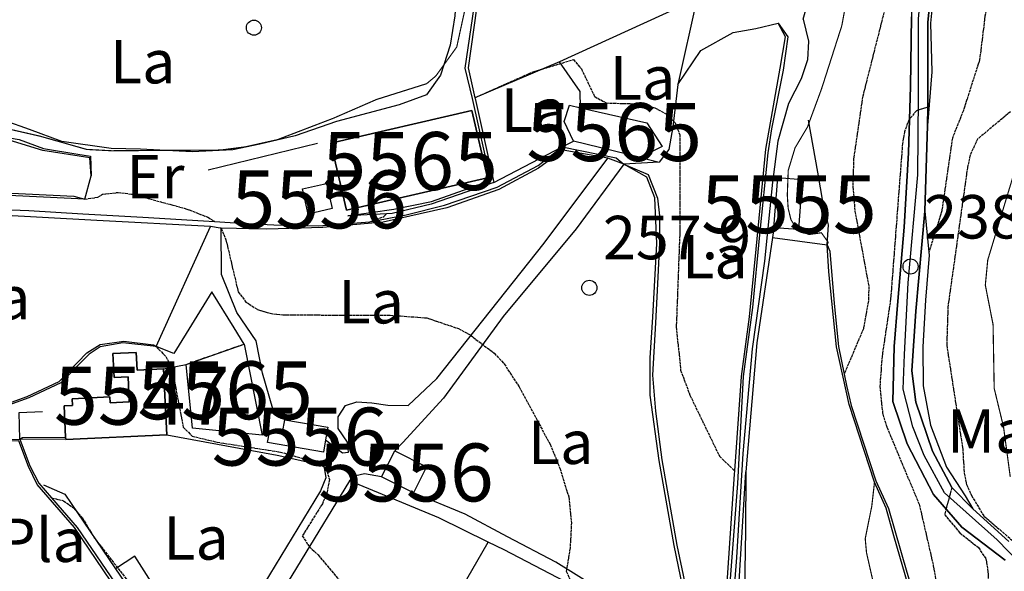
# Model space of a CAD drawing. Units: millimetres. Extents: x 439566 to 441735, y 3111495 to 3114000.
# Drawn here: x 441348 to 441518, y 3111879 to 3111974 of the extents above; entities that cross this region are included whole.
import ezdxf
from ezdxf.enums import TextEntityAlignment as Align

# ---------------------------------------------------------------- set-up
doc = ezdxf.new("R2010")
doc.units = ezdxf.units.MM
doc.linetypes.add('ESTILO_0', pattern=[0.5, 0.5, 0])
for name, color, linetype in [('5007_CURVA_DE_NIVEL_', 7, 'Continuous'), ('5008_CURVA_DE_NIVEL_', 7, 'Continuous'), ('5015_PUNTO_ACOTADO_T', 7, 'Continuous'), ('5099_EDIFICIO', 7, 'Continuous'), ('5114_CASETA_CABAÑA', 7, 'Continuous'), ('5116_CHAMIZO_COBERTI', 7, 'Continuous'), ('5134_ESTANQUE', 7, 'Continuous'), ('5160_LINEA_MURO_DE_C', 7, 'Continuous'), ('5162_LINEA_DE_BANCAL', 7, 'Continuous'), ('5164_LINEA_MURO_PARE', 7, 'Continuous'), ('5205_TELA_METALICA_O', 7, 'Continuous'), ('5215_LINEA_DE_PISTA_', 7, 'Continuous'), ('5235_EJE_PISTA_PAVIM', 7, 'Continuous'), ('5247_SENDA', 7, 'Continuous'), ('5248_CAMINO', 7, 'Continuous'), ('5324_LINEA_DE_CAMBIO', 7, 'Continuous'), ('5327_ETIQUETA_DE_USO', 7, 'Continuous'), ('5367_COTA_PUNTO_ACOT', 7, 'Continuous'), ('5446_EDIFICIO', 7, 'Continuous'), ('5454_CASETA_CABAÑA', 7, 'Continuous'), ('5455_CHAMIZO_COBERTI', 7, 'Continuous'), ('5464_ESTANQUE', 7, 'Continuous'), ('5493_PISTA_ASFALTADO', 7, 'Continuous'), ('5498_BORDE_PISTA_ASF', 7, 'Continuous'), ('5522_BORDE_MANZANA_C', 7, 'Continuous'), ('5547_CENTROIDE_DE_ED', 7, 'Continuous'), ('5555_CENTROIDE_DE_CA', 7, 'Continuous'), ('5556_CENTROIDE_CHAMI', 7, 'Continuous'), ('5565_CENTROIDE_DE_ES', 7, 'Continuous'), ('5637_PIE_DE_MURO_DE_', 7, 'Continuous'), ('5638_PIEDE_BANCAL', 7, 'Continuous')]:
    doc.layers.add(name, color=color, linetype=linetype)
doc.styles.add('FUENTE04', font='swissli.ttf')

# ---------------------------------------------------------------- blocks, each defined once
blk = doc.blocks.new('5PATER')
at = {"layer": '5015_PUNTO_ACOTADO_T', "color": 7}
blk.add_circle((0, 0), 1.3, dxfattribs=at)

msp = doc.modelspace()

# ---------------------------------------------------------------- linework, layer by layer
at = {"layer": '5007_CURVA_DE_NIVEL_', "color": 42, "linetype": 'ESTILO_0', "const_width": 0.2}
for points, elevation in [([(441319.55, 3111961.396), (441319.783, 3111963.44), (441321.256, 3111965.005), (441323.384, 3111965.32), (441327.657, 3111964.313), (441334.522, 3111961.85), (441344.714, 3111955.981), (441351.735, 3111954.374), (441359.743, 3111952.097), (441364.044, 3111951.869), (441382.821, 3111951.989), (441387.069, 3111952.537), (441392.634, 3111953.783), (441402.273, 3111957.476), (441409.726, 3111960.721), (441418.372, 3111963.448), (441419.954, 3111964.773), (441423.559, 3111969.77), (441425.677, 3111979.462), (441426.934, 3111981.02), (441428.478, 3111982.396), (441432.11, 3111984.329), (441436.683, 3111986.153), (441437.975, 3111985.692)], 250), ([(441490.807, 3111977.977), (441489.979, 3111973.456), (441486.483, 3111962.547), (441484.057, 3111955.967), (441481.916, 3111952.373), (441480.741, 3111948.491), (441480.579, 3111944.232), (441480.726, 3111941.923), (441481.212, 3111939.964), (441482.316, 3111938.193), (441484.321, 3111937.413), (441486.457, 3111937.712), (441487.623, 3111936.068), (441487.47, 3111935.645)], 250), ([(441521.197, 3111952.987), (441515.15, 3111933.006), (441514.733, 3111928.67), (441516.069, 3111921.857), (441516.264, 3111910.849), (441517.877, 3111904.167), (441519.034, 3111895.56)], 225), ([(441495.622, 3111894.669), (441495.148, 3111890.508), (441494.017, 3111884.897), (441494.244, 3111882.461), (441495.378, 3111877.46), (441497.713, 3111869.6), (441498.841, 3111863.662), (441498.352, 3111846.278), (441497.685, 3111841.52), (441495.187, 3111830.342), (441494.757, 3111825.741), (441494.787, 3111822.009), (441495.394, 3111817.965), (441496.204, 3111815.984), (441497.22, 3111814.385)], 250)]:
    msp.add_lwpolyline(points, dxfattribs=dict(at, elevation=elevation))
at = {"layer": '5008_CURVA_DE_NIVEL_', "color": 42, "linetype": 'ESTILO_0'}
for points, elevation in [([(441485.442, 3112010.88), (441489.108, 3112012.716), (441489.974, 3112014.621), (441490.693, 3112015.67), (441490.696, 3112015.675), (441491.156, 3112016.345), (441493.289, 3112016.66), (441495.504, 3112016.005), (441499.542, 3112013.319), (441500.889, 3112011.745), (441502.005, 3112009.716), (441502.654, 3112007.794), (441502.83, 3112005.759), (441502.009, 3111999.555), (441502.006, 3111999.534), (441500.621, 3111989.06), (441493.591, 3111961.308), (441492.015, 3111950.551), (441491.883, 3111945.63), (441492.251, 3111941.41), (441494.635, 3111928.413), (441494.565, 3111925.943), (441493.703, 3111921.139), (441490.373, 3111913.303)], 245), ([(441518.724, 3111993.686), (441514.675, 3111975.109), (441513.742, 3111967.548), (441510.943, 3111958.815), (441509.055, 3111954.069), (441507.221, 3111941.473), (441505.009, 3111934.351)], 235), ([(441426.692, 3111961.021), (441436.584, 3111965.437), (441443.689, 3111967.611), (441445.058, 3111966.004), (441447.357, 3111961.213), (441449.35, 3111960.122), (441455.642, 3111959.936), (441457.744, 3111959.26), (441459.748, 3111958.173), (441461.229, 3111956.711), (441462.044, 3111954.634), (441462.038, 3111937.876), (441461.425, 3111921.448), (441462.183, 3111913.995), (441463.781, 3111909.675), (441468.883, 3111899.123), (441471.505, 3111896.604)], 255), ([(441504.789, 3111959.37), (441502.861, 3111958.789), (441501.53, 3111957.179), (441500.792, 3111955.146), (441500.446, 3111953.134), (441498.398, 3111926.279), (441496.917, 3111916.365), (441496.544, 3111911.204), (441497.032, 3111906.41), (441497.78, 3111904.074), (441503.317, 3111890.869), (441505.763, 3111880.21), (441507.59, 3111869.698)], 240), ([(441519.049, 3111958.602), (441513.382, 3111953.868), (441512.113, 3111951.139), (441511.652, 3111948.992), (441508.277, 3111924.946), (441508.071, 3111918.289), (441510.827, 3111900.482), (441511.084, 3111896.235), (441511.487, 3111894.262), (441512.338, 3111892.355), (441514.489, 3111888.804), (441522.398, 3111882.02)], 230), ([(441359.389, 3111943.51), (441361.63, 3111943.848), (441362.46, 3111944.347), (441365.156, 3111944.68), (441367.719, 3111944.351), (441376.863, 3111941.871), (441380.647, 3111940.399), (441381.792, 3111939.66)], 255), ([(441408.544, 3111939.591), (441410.964, 3111940.492), (441411.435, 3111940.989)], 255), ([(441382.925, 3111938.504), (441383.754, 3111936.48), (441385.862, 3111927.536), (441387.212, 3111925.759), (441389.218, 3111924.447), (441391.367, 3111923.806), (441393.564, 3111923.535), (441412.09, 3111923.479), (441418.381, 3111923.024), (441423.843, 3111921.171), (441425.916, 3111920.031), (441430.044, 3111916.906), (441431.743, 3111915.081), (441434.328, 3111911.097), (441439.667, 3111901.202), (441441.344, 3111897.09), (441442.877, 3111892.101), (441443.353, 3111887.677), (441443.11, 3111883.3), (441442.458, 3111879.275), (441443.291, 3111877.398)], 260), ([(441371.719, 3111918.054), (441373.393, 3111916.332), (441374.41, 3111914.518), (441376.378, 3111904.179), (441377.911, 3111902.615), (441382.229, 3111901.564), (441393.165, 3111899.863), (441399.156, 3111898.125), (441400.999, 3111897.135), (441401.616, 3111895.098), (441401.187, 3111892.913), (441400.388, 3111890.942), (441396.93, 3111885.381), (441398.15, 3111883.485), (441399.641, 3111882.106), (441406.47, 3111874)], 265), ([(441508.956, 3111893.731), (441507.692, 3111889.059), (441510.365, 3111885.887), (441513.539, 3111883.368), (441514.834, 3111881.416), (441515.193, 3111879.244), (441515.352, 3111868.847), (441515.627, 3111866.816), (441516.758, 3111862.327), (441519.658, 3111854.439), (441521.859, 3111846.699), (441522.083, 3111844.606), (441522.05, 3111842.553), (441521.081, 3111837.837), (441519.968, 3111836.024), (441519.314, 3111833.975), (441521.521, 3111827.675), (441522.993, 3111822.291), (441522.818, 3111816.122), (441521.638, 3111814.31), (441520, 3111812.939), (441515.93, 3111810.569)], 235), ([(441353.689, 3111891.948), (441355.743, 3111891.456), (441357.474, 3111890.216), (441359.002, 3111888.471), (441361.11, 3111884.961), (441367.553, 3111876.689), (441372.36, 3111872.591), (441373.583, 3111870.936), (441373.539, 3111868.796), (441373.151, 3111866.833), (441372.878, 3111866.545)], 270)]:
    msp.add_lwpolyline(points, dxfattribs=dict(at, elevation=elevation))
at = {"layer": '5099_EDIFICIO', "color": 1}
for points in [[(441373.007, 3111914.233, 270.667), (441368.427, 3111914.011, 268.579), (441368.28, 3111917.057, 267.631), (441364.248, 3111916.861, 267.723), (441364.449, 3111912.718, 268.885), (441366.88, 3111912.836, 270.476), (441367.089, 3111908.531, 270.453), (441363.779, 3111908.37, 269.696), (441363.731, 3111909.369, 269.337), (441357.224, 3111909.054, 269.138), (441357.279, 3111907.917, 269.78), (441355.847, 3111907.848, 269.78), (441356.109, 3111902.44, 269.589)], [(441373.56, 3111902.841, 270.736), (441373.007, 3111914.233, 270.667)], [(441356.109, 3111902.44, 269.589), (441356.131, 3111901.995, 269.574)], [(441356.131, 3111901.995, 269.574), (441373.56, 3111902.841, 270.736)]]:
    msp.add_polyline3d(points, dxfattribs=at)
at = {"layer": '5114_CASETA_CABAÑA', "color": 1}
msp.add_polyline3d([(441478.277, 3111938.574, 253.503), (441478.931, 3111947.225, 253.18), (441483.146, 3111946.906, 252.719), (441482.491, 3111938.255, 252.719), (441478.277, 3111938.574, 253.503)], dxfattribs=at)
at = {"layer": '5116_CHAMIZO_COBERTI', "color": 1}
for points in [[(441397.923, 3111940.946, 256.815), (441396.942, 3111945.299, 256.838), (441401.107, 3111946.237, 256.822), (441402.087, 3111941.884, 256.822), (441397.923, 3111940.946, 256.815)], [(441400.575, 3111899.858, 263.619), (441390.94, 3111901.504, 263.834), (441391.299, 3111903.604, 263.857), (441393.509, 3111903.227, 263.857), (441393.884, 3111905.426, 263.642)], [(441393.884, 3111905.426, 263.642), (441401.309, 3111904.158, 263.642), (441400.936, 3111901.972, 263.63)], [(441400.936, 3111901.972, 263.63), (441400.575, 3111899.858, 263.619)], [(441410.604, 3111895.59, 263.95), (441412.875, 3111900.08, 263.942)], [(441412.875, 3111900.08, 263.942), (441418.357, 3111897.307, 263.942), (441416.086, 3111892.817, 263.634)], [(441416.086, 3111892.817, 263.634), (441410.604, 3111895.59, 263.95)]]:
    msp.add_polyline3d(points, dxfattribs=at)
at = {"layer": '5134_ESTANQUE', "color": 5, "linetype": 'ESTILO_0', "elevation": 264.783}
msp.add_lwpolyline([(441376.88, 3111914.994), (441386.872, 3111918.494)], dxfattribs=at)
at = {"layer": '5134_ESTANQUE', "color": 5}
for points in [[(441404.526, 3111941.598, 254.808), (441428.846, 3111947.22, 254.046), (441426.164, 3111958.825, 254.069), (441401.843, 3111953.203, 254.069), (441404.526, 3111941.598, 254.808)], [(441443.69, 3111953.546, 255.883), (441442.103, 3111956.904, 255.891), (441442.983, 3111959.722, 255.891), (441444.936, 3111959.277, 255.891)], [(441444.936, 3111959.277, 255.891), (441456.353, 3111956.675, 255.891), (441459.005, 3111952.595, 255.891), (441455.245, 3111950.703, 255.868)], [(441455.245, 3111950.703, 255.868), (441443.69, 3111953.546, 255.883)], [(441386.872, 3111918.494, 264.783), (441390.014, 3111902.765, 264.791), (441377.983, 3111903.952, 264.775)], [(441377.983, 3111903.952, 264.775), (441376.88, 3111914.994, 264.783)]]:
    msp.add_polyline3d(points, dxfattribs=at)
at = {"layer": '5160_LINEA_MURO_DE_C', "color": 1}
for points in [[(441504.786, 3111956.242, 239.368), (441504.789, 3111959.37, 239.748), (441504.806, 3111973.992, 241.907), (441506.676, 3111992.664, 244.307), (441506.38, 3111995.961, 244.546), (441504.662, 3111997.655, 244.817), (441502.006, 3111999.534, 245.152), (441501.912, 3111999.602, 245.164)], [(441359.389, 3111943.51, 255.409), (441328.409, 3111944.994, 255.694), (441327.05, 3111948.128, 255.091), (441326.548, 3111949.286, 254.869)], [(441429.968, 3111946.385, 255.722), (441419.153, 3111942.645, 255.391), (441412.421, 3111941.039, 254.998), (441411.435, 3111940.989, 254.913), (441404.795, 3111940.655, 254.342)], [(441512.579, 3111890.069, 234.523), (441508.956, 3111893.731, 235.362), (441505.606, 3111899.995, 235.875), (441502.721, 3111908.45, 236.676), (441502.04, 3111913.896, 237.158), (441502.75, 3111924.178, 237.632), (441504.306, 3111941.421, 238.208)], [(441371.719, 3111918.054, 264.86), (441365.976, 3111918.688, 264.898), (441362.04, 3111918.023, 264.89), (441360.155, 3111916.74, 264.905), (441355.288, 3111911.828, 265.702), (441349.739, 3111909.204, 266.04), (441340.284, 3111905.816, 266.438), (441325.998, 3111904.412, 266.568), (441325.153, 3111907.705, 265.358), (441322.098, 3111914.023, 263.335)], [(441356.131, 3111901.995, 269.574), (441348.221, 3111902.071, 269.62)], [(441478.567, 3111825.345, 256.653), (441481.962, 3111834.87, 256.345), (441483.375, 3111841.181, 256.067), (441483.111, 3111846.956, 255.966), (441480.448, 3111851.749, 255.912), (441477.527, 3111856.028, 255.619), (441474.17, 3111861.984, 255.226), (441473.451, 3111863.574, 255.03), (441471.787, 3111867.254, 254.577), (441471.977, 3111872.802, 254.122), (441473.454, 3111896.453, 253.042)]]:
    msp.add_polyline3d(points, dxfattribs=at)
at = {"layer": '5162_LINEA_DE_BANCAL', "color": 1}
for points in [[(441427.509, 3111980.19, 252.55), (441425.547, 3111966.197, 253.059), (441426.692, 3111961.021, 253.192)], [(441469.033, 3111863.979, 256.028), (441470.099, 3111875.637, 255.59), (441471.467, 3111896.06, 255.205), (441471.505, 3111896.604, 255.185), (441472.666, 3111912.923, 254.598), (441474.061, 3111923.226, 254.306), (441475.212, 3111934.884, 254.175), (441476.89, 3111952.121, 253.298), (441479.362, 3111966.139, 252.852), (441480.281, 3111971.539, 252.599), (441479.004, 3111973.877, 252.084)], [(441426.692, 3111961.021, 253.192), (441426.722, 3111960.886, 254.844), (441429.968, 3111946.385, 255.722)], [(441360.53, 3111947.534, 253.938), (441360.257, 3111950.632, 253.792), (441352.147, 3111951.916, 253.946), (441346.39, 3111953.724, 254.146), (441339.869, 3111954.227, 254.207), (441333.559, 3111953.89, 254.238), (441327.408, 3111954.306, 254.292), (441325.015, 3111954.722, 254.261)], [(441441.935, 3111951.998, 257.395), (441437.665, 3111948.845, 257.68), (441430.836, 3111945.155, 258.334), (441421.863, 3111942.04, 258.673), (441410.892, 3111939.569, 258.727), (441400.484, 3111938.595, 259.066), (441390.782, 3111938.318, 259.227), (441382.925, 3111938.504, 259.777)], [(441463.643, 3111871.194, 257.55), (441461.062, 3111883.732, 257.812), (441458.478, 3111898.378, 257.896), (441456.95, 3111909.663, 258.027), (441456.906, 3111916.132, 258.158), (441457.389, 3111923.167, 258.112), (441457.866, 3111931.609, 258.027), (441458.054, 3111935.83, 257.535), (441457.758, 3111943.716, 257.15), (441456.327, 3111947.309, 256.981), (441452.388, 3111949.573, 257.012)], [(441381.108, 3111938.803, 261.514), (441361.467, 3111939.821, 261.906), (441343.743, 3111940.788, 261.945), (441331.073, 3111941.16, 261.845), (441321.855, 3111941.958, 262.029), (441317.928, 3111924.953, 262.422)], [(441382.925, 3111938.504, 259.777), (441382.754, 3111938.508, 259.789), (441381.108, 3111938.803, 261.514)], [(441456.834, 3111700.377, 258.096), (441470.656, 3111696.179, 256.484), (441478.576, 3111715.978, 256.198), (441482.925, 3111728.822, 255.766), (441484.777, 3111739.539, 254.984), (441485.36, 3111742.914, 254.739), (441488.122, 3111765.824, 253.157), (441491.017, 3111783.084, 251.93), (441495.287, 3111806.579, 250.457), (441497.22, 3111814.385, 249.947), (441500.44, 3111823.193, 249.677), (441507.223, 3111837.797, 248.844), (441510.407, 3111845.795, 248.921), (441510.244, 3111850.511, 248.975), (441504.419, 3111866.592, 249.199), (441498.959, 3111885.402, 249.469), (441497.654, 3111890.164, 249.561), (441495.622, 3111894.669, 250.024), (441491.254, 3111908.055, 250.418), (441489.064, 3111917.993, 250.657), (441487.742, 3111930.959, 250.572), (441487.47, 3111935.645, 250.526)], [(441367.65, 3111872.018, 272.283), (441357.645, 3111886.819, 271.871), (441351.183, 3111894.278, 271.55), (441349.683, 3111897.389, 271.351), (441348.053, 3111901.769, 271.336), (441316.026, 3111900.345, 272.123), (441293.472, 3111907.18, 272.589), (441282.601, 3111908.41, 273.513), (441277.239, 3111908.605, 273.658), (441263.774, 3111905.543, 274.712), (441254.158, 3111904.03, 275.342), (441248.511, 3111903.141, 275.713), (441236.206, 3111901.149, 276.492), (441229.04, 3111897.466, 277.035)]]:
    msp.add_polyline3d(points, dxfattribs=at)
at = {"layer": '5164_LINEA_MURO_PARE', "color": 1}
for points in [[(441464.995, 3111978.086, 254.489), (441441.307, 3111967.236, 254.998)], [(441464.995, 3111978.086, 254.05), (441461.679, 3111963.322, 254.905)], [(441441.307, 3111967.236, 254.998), (441426.692, 3111961.021, 255.136)], [(441444.936, 3111959.277, 255.506), (441444.824, 3111962.117, 255.19), (441441.307, 3111967.236, 254.998)], [(441461.679, 3111963.322, 254.905), (441460.838, 3111955.982, 255.221), (441460.143, 3111952.07, 255.907), (441458.479, 3111949.876, 256.47)], [(441487.47, 3111935.645, 250.955), (441487.707, 3111939.064, 250.164), (441486.785, 3111942.736, 249.195), (441485.828, 3111948.154, 248.98), (441484.209, 3111957.157, 249.849)], [(441399.555, 3111953.132, 252.19), (441380.663, 3111948.5, 252.767)], [(441449.612, 3111950.585, 257.634), (441441.935, 3111951.998, 257.395)], [(441452.388, 3111949.573, 257.58), (441449.612, 3111950.585, 257.634)], [(441458.479, 3111949.876, 256.47), (441452.388, 3111949.573, 257.58)], [(441371.719, 3111918.054, 264.86), (441381.108, 3111938.803, 262.43)], [(441393.884, 3111905.426, 263.02), (441391.838, 3111907.343, 262.674), (441390.065, 3111913.466, 262.037), (441388.987, 3111919.055, 261.361), (441385.655, 3111923.975, 260.663), (441382.987, 3111930.534, 260.455), (441382.925, 3111938.504, 259.777)], [(441386.872, 3111918.494, 263.429), (441385.179, 3111921.29, 262.524), (441381.329, 3111927.49, 262.34), (441374.772, 3111916.875, 265.178), (441371.719, 3111918.054, 264.86)], [(441373.007, 3111914.233, 266.045), (441376.88, 3111914.994, 265.738)], [(441348.221, 3111902.071, 269.083), (441348.1, 3111906.699, 268.96), (441352.122, 3111906.869, 268.753)], [(441373.56, 3111902.841, 267.176), (441392.59, 3111899.303, 266.003), (441400.633, 3111897.518, 264.898), (441401.004, 3111895.398, 265.136), (441400.061, 3111893.141, 265.68), (441389.3, 3111875.419, 267.598), (441386.827, 3111871.307, 267.897)], [(441352.294, 3111894.178, 269.418), (441355.981, 3111892.582, 269.702), (441364.718, 3111879.71, 270.465)], [(441429.008, 3111884.319, 263.12), (441420.494, 3111888.52, 264.08), (441405.043, 3111894.868, 264.633)], [(441424.995, 3111889.109, 261.181), (441416.086, 3111892.817, 263.081)], [(441459.824, 3111865.252, 259.575), (441451.635, 3111871.047, 260.82), (441442.219, 3111877.48, 262.265), (441431.752, 3111882.967, 262.811), (441429.008, 3111884.319, 263.12)], [(441364.718, 3111879.71, 270.465), (441368.538, 3111874.083, 270.799), (441371.638, 3111876.187, 270.439), (441368.061, 3111881.887, 270.04), (441364.718, 3111879.71, 270.465)]]:
    msp.add_polyline3d(points, dxfattribs=at)
at = {"layer": '5205_TELA_METALICA_O', "color": 1}
for points in [[(441478.277, 3111938.574, 252.096), (441478.031, 3111936.908, 252.168)], [(441478.031, 3111936.908, 252.168), (441475.342, 3111918.684, 252.965), (441473.454, 3111896.453, 253.618)], [(441478.031, 3111936.908, 252.169), (441487.47, 3111935.645, 250.955)], [(441405.043, 3111894.868, 264.633), (441388.397, 3111867.511, 268.168)]]:
    msp.add_polyline3d(points, dxfattribs=at)
at = {"layer": '5215_LINEA_DE_PISTA_', "color": 7}
for points in [[(441483.338, 3111974.581, 250.255), (441484.313, 3111978.077, 250.035), (441493.979, 3111993.31, 246.884), (441496.746, 3111995.391, 245.901), (441499.932, 3111994.762, 245.386), (441501.94, 3111991.637, 244.598), (441502.154, 3111984.889, 243.92), (441501.975, 3111974.977, 242.134), (441501.82, 3111962.975, 240.73), (441501.467, 3111951.528, 240.028), (441500.754, 3111938.679, 238.952), (441499.667, 3111925.918, 238.39), (441499.024, 3111918.068, 238.086), (441498.769, 3111908.601, 237.696), (441501.273, 3111901.3, 236.861), (441505.804, 3111892.552, 235.575), (441510.682, 3111886.89, 234.342), (441518.164, 3111881.172, 232.728)], [(441504.306, 3111941.421, 238.208), (441504.786, 3111956.242, 239.368)], [(441518.779, 3111884.424, 232.61), (441512.579, 3111890.069, 234.056)]]:
    msp.add_polyline3d(points, dxfattribs=at)
at = {"layer": '5235_EJE_PISTA_PAVIM', "color": 7}
msp.add_polyline3d([(441522.569, 3111878.706, 231.784), (441516.771, 3111884.723, 233.047), (441507.69, 3111892.819, 235.209), (441504.189, 3111899.274, 236.158), (441502.219, 3111904.197, 236.735), (441500.578, 3111910.707, 237.345), (441500.797, 3111916.724, 237.609), (441501.453, 3111929.087, 238.191), (441503.094, 3111947.741, 239.134), (441503.203, 3111961.198, 240.353), (441503.203, 3111974.654, 242.049), (441504.407, 3111987.728, 243.892), (441503.75, 3111994.949, 244.762), (441499.702, 3111998.888, 245.311), (441498.28, 3112000.419, 245.627)], dxfattribs=at)
at = {"layer": '5247_SENDA', "color": 7}
msp.add_polyline3d([(441483.338, 3111974.581, 250.255), (441484.221, 3111970.816, 250.301), (441484.078, 3111967.581, 250.554), (441482.965, 3111964.26, 250.562), (441480.778, 3111960, 250.362), (441478.938, 3111953.516, 250.57), (441478.04, 3111946.442, 250.931), (441476.624, 3111932.83, 252.107), (441474.514, 3111917.701, 252.814), (441472.893, 3111899.601, 253.322), (441471.81, 3111881.652, 253.944), (441470.913, 3111869.874, 254.667), (441471.162, 3111865.421, 255.474), (441473.231, 3111860.835, 256.396), (441479.682, 3111850.186, 256.442), (441481.437, 3111844.571, 256.442), (441481.62, 3111839.42, 256.458), (441480.589, 3111834.423, 256.488), (441473.895, 3111816.54, 257.503), (441470.87, 3111807.396, 258.495), (441467.906, 3111798.199, 259.271), (441465.52, 3111790.419, 260.032), (441464.079, 3111782.473, 260.808)], dxfattribs=at)
at = {"layer": '5248_CAMINO', "color": 7}
for points in [[(441400.936, 3111901.972, 263.63), (441403.873, 3111899.713, 263.113), (441404.909, 3111899.845, 262.653), (441404.694, 3111901.539, 262.247), (441403.084, 3111903.896, 261.863), (441403.135, 3111905.943, 261.304), (441404.382, 3111907.905, 261.273), (441406.311, 3111908.522, 261.281), (441408.924, 3111908.375, 261.273), (441411.69, 3111907.951, 261.158), (441415.171, 3111907.906, 260.706), (441420.154, 3111912.529, 260.583), (441438.643, 3111935.914, 258.229), (441449.612, 3111950.585, 257.27)], [(441452.388, 3111949.573, 257.012), (441444.158, 3111938.407, 258.001), (441431.587, 3111923.273, 259.604), (441421.268, 3111909.138, 261.015), (441414.242, 3111901.492, 261.459), (441412.875, 3111900.08, 262.594)], [(441410.604, 3111895.59, 263.207), (441407.67, 3111896.076, 263.422), (441406.18, 3111895.756, 263.537), (441405.043, 3111894.868, 263.729)]]:
    msp.add_polyline3d(points, dxfattribs=at)
at = {"layer": '5324_LINEA_DE_CAMBIO', "color": 72}
for points in [[(441423.659, 3111981.474, 249.291), (441423.256, 3111975.165, 249.777), (441422.406, 3111970.085, 249.801), (441420.784, 3111964.926, 249.939), (441418.363, 3111961.507, 250.163), (441413.606, 3111959.825, 250.348), (441402.801, 3111956.93, 250.603), (441395.702, 3111954.452, 250.503), (441389.604, 3111953.009, 250.796), (441384.961, 3111952.005, 250.696), (441377.906, 3111951.687, 250.85), (441368.989, 3111952.16, 250.804), (441363.982, 3111952.253, 250.41), (441355.463, 3111953.465, 249.878), (441349.859, 3111955.561, 249.97), (441345.694, 3111957.007, 249.855), (441342.169, 3111957.222, 249.801), (441337.181, 3111956.667, 249.731), (441330.063, 3111958.642, 249.855), (441325.681, 3111961.1, 249.901), (441321.053, 3111963.822, 250.009), (441312.316, 3111967.103, 250.179), (441302.639, 3111970.683, 249.909)], [(441461.679, 3111963.322, 254.15), (441465.666, 3111969.179, 253.773), (441471.252, 3111972.262, 253.08), (441475.168, 3111972.984, 252.733), (441479.004, 3111973.877, 252.084)], [(441441.753, 3111952.535, 255.86), (441443.69, 3111953.546, 255.883)], [(441429.968, 3111946.385, 255.722), (441441.753, 3111952.535, 255.86)], [(441455.245, 3111950.703, 255.868), (441458.479, 3111949.876, 255.968)], [(441359.389, 3111943.51, 255.409), (441360.53, 3111947.534, 253.938)], [(441463.643, 3111871.194, 257.55), (441462.729, 3111868.954, 257.812), (441460.486, 3111868.283, 258.289), (441457.638, 3111869.232, 258.604), (441450.282, 3111874.841, 259.073), (441440.643, 3111880.825, 259.612), (441432.293, 3111885.216, 260.496), (441424.995, 3111889.109, 261.181)], [(441403.912, 3111840.798, 267.702), (441429.008, 3111884.319, 263.12)]]:
    msp.add_polyline3d(points, dxfattribs=at)
at = {"layer": '5446_EDIFICIO', "color": 1}
msp.add_polyline3d([(441356.109, 3111902.44, 269.589), (441355.847, 3111907.848, 269.78), (441357.279, 3111907.917, 269.78), (441357.224, 3111909.054, 269.138), (441363.731, 3111909.369, 269.337), (441363.779, 3111908.37, 269.696), (441367.089, 3111908.531, 270.453), (441366.88, 3111912.836, 270.476), (441364.449, 3111912.718, 268.885), (441364.248, 3111916.861, 267.723), (441368.28, 3111917.057, 267.631), (441368.427, 3111914.011, 268.579), (441373.007, 3111914.233, 270.667), (441373.007, 3111914.233, 270.667), (441373.56, 3111902.841, 270.736), (441373.56, 3111902.841, 270.736), (441356.131, 3111901.995, 269.574), (441356.131, 3111901.995, 269.574), (441356.109, 3111902.44, 269.589)], close=True, dxfattribs=at)
at = {"layer": '5454_CASETA_CABAÑA', "color": 1}
msp.add_polyline3d([(441478.277, 3111938.574, 253.503), (441478.931, 3111947.225, 253.18), (441483.146, 3111946.906, 252.719), (441482.491, 3111938.255, 252.719), (441478.277, 3111938.574, 253.503)], close=True, dxfattribs=at)
at = {"layer": '5455_CHAMIZO_COBERTI', "color": 1}
for points in [[(441397.923, 3111940.946, 256.815), (441396.942, 3111945.299, 256.838), (441401.107, 3111946.237, 256.822), (441402.087, 3111941.884, 256.822), (441397.923, 3111940.946, 256.815)], [(441400.936, 3111901.972, 263.63), (441400.575, 3111899.858, 263.619), (441400.575, 3111899.858, 263.619), (441390.94, 3111901.504, 263.834), (441391.299, 3111903.604, 263.857), (441393.509, 3111903.227, 263.857), (441393.884, 3111905.426, 263.642), (441393.884, 3111905.426, 263.642), (441401.309, 3111904.158, 263.642), (441400.936, 3111901.972, 263.63)], [(441416.086, 3111892.817, 263.634), (441410.604, 3111895.59, 263.95), (441410.604, 3111895.59, 263.95), (441412.875, 3111900.08, 263.942), (441412.875, 3111900.08, 263.942), (441418.357, 3111897.307, 263.942), (441416.086, 3111892.817, 263.634)]]:
    msp.add_polyline3d(points, close=True, dxfattribs=at)
at = {"layer": '5464_ESTANQUE', "color": 5}
for points in [[(441404.526, 3111941.598, 254.808), (441401.843, 3111953.203, 254.069), (441426.164, 3111958.825, 254.069), (441428.846, 3111947.22, 254.046), (441404.526, 3111941.598, 254.808)], [(441444.936, 3111959.277, 255.891), (441456.353, 3111956.675, 255.891), (441459.005, 3111952.595, 255.891), (441455.245, 3111950.703, 255.868), (441455.245, 3111950.703, 255.868), (441443.69, 3111953.546, 255.883), (441443.69, 3111953.546, 255.883), (441442.103, 3111956.904, 255.891), (441442.983, 3111959.722, 255.891), (441444.936, 3111959.277, 255.891)], [(441386.872, 3111918.494, 264.783), (441390.014, 3111902.765, 264.791), (441377.983, 3111903.952, 264.775), (441377.983, 3111903.952, 264.775), (441376.88, 3111914.994, 264.783), (441376.88, 3111914.994, 264.783), (441386.872, 3111918.494, 264.783)]]:
    msp.add_polyline3d(points, close=True, dxfattribs=at)
at = {"layer": '5493_PISTA_ASFALTADO', "color": 7}
for points in [[(441506.676, 3111992.664, 244.307), (441504.806, 3111973.992, 241.907), (441504.789, 3111959.37, 240), (441504.786, 3111956.242, 239.368), (441504.786, 3111956.242, 239.368), (441504.306, 3111941.421, 238.208), (441504.306, 3111941.421, 238.208), (441502.75, 3111924.178, 237.632), (441502.04, 3111913.896, 237.158), (441502.721, 3111908.45, 236.676), (441505.606, 3111899.995, 235.875), (441508.956, 3111893.731, 235), (441512.579, 3111890.069, 234.056), (441512.579, 3111890.069, 234.056), (441518.779, 3111884.424, 232.61)], [(441518.164, 3111881.172, 232.728), (441510.682, 3111886.89, 234.342), (441505.804, 3111892.552, 235.575), (441501.273, 3111901.3, 236.861), (441498.769, 3111908.601, 237.696), (441499.024, 3111918.068, 238.086), (441499.667, 3111925.918, 238.39), (441500.754, 3111938.679, 238.952), (441501.467, 3111951.528, 240.028), (441501.82, 3111962.975, 240.73), (441501.975, 3111974.977, 242.134)]]:
    msp.add_polyline3d(points, dxfattribs=at)
at = {"layer": '5498_BORDE_PISTA_ASF', "color": 1}
for points in [[(441504.786, 3111956.242, 239.368), (441504.789, 3111959.37, 239.748), (441504.806, 3111973.992, 241.907), (441506.676, 3111992.664, 244.307), (441506.38, 3111995.961, 244.546), (441504.662, 3111997.655, 244.817), (441502.006, 3111999.534, 245.152), (441501.912, 3111999.602, 245.164)], [(441512.579, 3111890.069, 234.523), (441508.956, 3111893.731, 235.362), (441505.606, 3111899.995, 235.875), (441502.721, 3111908.45, 236.676), (441502.04, 3111913.896, 237.158), (441502.75, 3111924.178, 237.632), (441504.306, 3111941.421, 238.208)]]:
    msp.add_polyline3d(points, dxfattribs=at)
at = {"layer": '5498_BORDE_PISTA_ASF', "color": 7}
for points in [[(441483.338, 3111974.581, 250.255), (441484.313, 3111978.077, 250.035), (441493.979, 3111993.31, 246.884), (441496.746, 3111995.391, 245.901), (441499.932, 3111994.762, 245.386), (441501.94, 3111991.637, 244.598), (441502.154, 3111984.889, 243.92), (441501.975, 3111974.977, 242.134), (441501.82, 3111962.975, 240.73), (441501.467, 3111951.528, 240.028), (441500.754, 3111938.679, 238.952), (441499.667, 3111925.918, 238.39), (441499.024, 3111918.068, 238.086), (441498.769, 3111908.601, 237.696), (441501.273, 3111901.3, 236.861), (441505.804, 3111892.552, 235.575), (441510.682, 3111886.89, 234.342), (441518.164, 3111881.172, 232.728)], [(441504.306, 3111941.421, 238.208), (441504.786, 3111956.242, 239.368)], [(441518.779, 3111884.424, 232.61), (441512.579, 3111890.069, 234.056)]]:
    msp.add_polyline3d(points, dxfattribs=at)
at = {"layer": '5522_BORDE_MANZANA_C', "color": 1}
for points in [[(441504.786, 3111956.242, 239.368), (441504.789, 3111959.37, 239.748), (441504.806, 3111973.992, 241.907), (441506.676, 3111992.664, 244.307), (441506.38, 3111995.961, 244.546), (441504.662, 3111997.655, 244.817), (441502.006, 3111999.534, 245.152), (441501.912, 3111999.602, 245.164)], [(441512.579, 3111890.069, 234.523), (441508.956, 3111893.731, 235.362), (441505.606, 3111899.995, 235.875), (441502.721, 3111908.45, 236.676), (441502.04, 3111913.896, 237.158), (441502.75, 3111924.178, 237.632), (441504.306, 3111941.421, 238.208)]]:
    msp.add_polyline3d(points, dxfattribs=at)
at = {"layer": '5522_BORDE_MANZANA_C', "color": 7}
for points in [[(441483.338, 3111974.581, 250.255), (441484.313, 3111978.077, 250.035), (441493.979, 3111993.31, 246.884), (441496.746, 3111995.391, 245.901), (441499.932, 3111994.762, 245.386), (441501.94, 3111991.637, 244.598), (441502.154, 3111984.889, 243.92), (441501.975, 3111974.977, 242.134), (441501.82, 3111962.975, 240.73), (441501.467, 3111951.528, 240.028), (441500.754, 3111938.679, 238.952), (441499.667, 3111925.918, 238.39), (441499.024, 3111918.068, 238.086), (441498.769, 3111908.601, 237.696), (441501.273, 3111901.3, 236.861), (441505.804, 3111892.552, 235.575), (441510.682, 3111886.89, 234.342), (441518.164, 3111881.172, 232.728)], [(441504.306, 3111941.421, 238.208), (441504.786, 3111956.242, 239.368)], [(441518.779, 3111884.424, 232.61), (441512.579, 3111890.069, 234.056)]]:
    msp.add_polyline3d(points, dxfattribs=at)
at = {"layer": '5637_PIE_DE_MURO_DE_', "color": 1}
for points in [[(441501.912, 3111999.602, 245.164), (441502.009, 3111999.555, 245.089), (441504.932, 3111998.161, 242.856), (441506.728, 3111996.353, 242.154), (441507.122, 3111995.044, 241.521), (441507.019, 3111989.23, 240.927), (441505.859, 3111979.627, 239.878), (441505.446, 3111975.618, 239.445), (441505.269, 3111973.899, 239.26), (441505.522, 3111965.475, 238.527), (441504.786, 3111956.242, 239.368)], [(441326.548, 3111949.286, 254.869), (441328.888, 3111945.387, 254.276), (441357.507, 3111944.034, 254.522), (441359.389, 3111943.51, 255.409)], [(441404.795, 3111940.655, 254.342), (441412.726, 3111941.777, 253.865), (441419.186, 3111943.123, 253.71), (441429.461, 3111946.762, 253.6)], [(441504.306, 3111941.421, 238.208), (441505.009, 3111934.351, 234.977), (441505.059, 3111933.851, 234.748), (441504.411, 3111926.065, 234.725), (441503.955, 3111918.005, 233.706), (441504.021, 3111911.264, 232.688), (441505.277, 3111904.491, 232.369), (441508.022, 3111897.274, 231.972), (441511.24, 3111892.27, 230.853), (441512.579, 3111890.069, 234.056)], [(441322.098, 3111914.023, 263.335), (441325.939, 3111907.133, 263.48), (441326.305, 3111904.818, 263.825), (441340.4, 3111906.161, 263.266), (441349.461, 3111909.433, 262.798), (441354.998, 3111912.034, 262.614), (441359.78, 3111916.984, 262.384), (441362.046, 3111918.41, 262.246), (441366.125, 3111919, 262.055), (441371.241, 3111918.391, 261.902), (441371.719, 3111918.054, 264.86)], [(441348.221, 3111902.071, 269.083), (441348.648, 3111902.375, 266.543), (441356.109, 3111902.44, 266.505)], [(441473.454, 3111896.453, 253.042), (441473.359, 3111886.282, 252.748), (441473.185, 3111875.95, 252.386), (441472.903, 3111870.288, 252.725), (441473.628, 3111866.702, 252.926), (441475.081, 3111862.117, 253.188), (441479.759, 3111855.088, 253.505), (441483.481, 3111849.369, 252.046), (441485.224, 3111845.545, 251.275), (441486.075, 3111842.206, 251.19), (441484.558, 3111836.629, 251.329), (441481.746, 3111828.86, 251.892), (441479.943, 3111823.215, 252.424)]]:
    msp.add_polyline3d(points, dxfattribs=at)
at = {"layer": '5638_PIEDE_BANCAL', "color": 1}
for points in [[(441429.461, 3111946.762, 253.6), (441426.289, 3111960.878, 253.317), (441425.043, 3111966.11, 251.814), (441427.096, 3111980.232, 250.374), (441427.12, 3111980.396, 250.358), (441435.757, 3111984.714, 249.811), (441437.975, 3111985.692, 249.735), (441449.103, 3111990.598, 249.356), (441455.083, 3111992.749, 248.639), (441460.286, 3111993.911, 248.647), (441465.276, 3111994.28, 249.171), (441466.651, 3111994.063, 249.767), (441469.254, 3111993.655, 250.898)], [(441479.004, 3111973.877, 252.084), (441480.69, 3111971.509, 250.315), (441479.86, 3111965.778, 250.484), (441477.866, 3111955.645, 250.569), (441477.202, 3111951.492, 250.669), (441475.79, 3111937.373, 251.453), (441474.594, 3111924.827, 252.637), (441472.966, 3111912.872, 252.822), (441471.972, 3111894.449, 253.545), (441470.459, 3111874.246, 254.29), (441469.94, 3111868.877, 255.079), (441469.529, 3111864.619, 255.705), (441469.033, 3111863.979, 256.028)], [(441325.015, 3111954.722, 251.701), (441333.517, 3111954.316, 251.254), (441339.995, 3111954.648, 251.385), (441344.37, 3111954.434, 251.455), (441348.082, 3111953.84, 251.632), (441352.287, 3111952.24, 251.632), (441358.229, 3111951.277, 251.748), (441360.41, 3111950.92, 251.863), (441360.53, 3111947.534, 253.938)], [(441339.37, 3111941.962, 255.678), (441349.776, 3111941.527, 255.655), (441359.042, 3111940.991, 255.655), (441369.408, 3111940.378, 255.747), (441379.859, 3111939.781, 255.416), (441381.792, 3111939.66, 255.304), (441386.277, 3111939.378, 255.047), (441392.011, 3111939.088, 254.731), (441399.701, 3111938.908, 254.616), (441408.544, 3111939.591, 254.67), (441414.836, 3111940.798, 255.085), (441421.445, 3111942.489, 255.493), (441430.525, 3111945.595, 256.063), (441437.585, 3111949.333, 256.055), (441441.753, 3111952.535, 255.86), (441451.036, 3111950.662, 256.248), (441452.388, 3111949.573, 257.58), (441456.604, 3111947.755, 255.804), (441458.187, 3111943.677, 255.212), (441458.515, 3111940.612, 254.974), (441458.515, 3111935.961, 254.958), (441458.182, 3111928.901, 255.197), (441457.85, 3111922.174, 255.351), (441457.352, 3111913.121, 255.343), (441457.85, 3111906.892, 255.604), (441458.93, 3111898.503, 255.774), (441461.505, 3111883.803, 256.066), (441464.162, 3111871.261, 256.427)], [(441487.47, 3111935.645, 250.526), (441487.92, 3111934.529, 247.8), (441488.651, 3111925.516, 248.192), (441489.382, 3111918.087, 246.483), (441490.373, 3111913.303, 244.587), (441490.783, 3111911.327, 243.803), (441491.574, 3111907.917, 242.239), (441495.837, 3111894.885, 241.507), (441498.029, 3111890.135, 241.284), (441501.196, 3111879.112, 240.599), (441503.186, 3111872.426, 240.137), (441504.911, 3111866.628, 241.461), (441508.643, 3111856.671, 242.462), (441510.513, 3111850.491, 243.302), (441510.757, 3111845.741, 243.302), (441509.478, 3111842.878, 243.394), (441507.529, 3111837.58, 243.726), (441502.17, 3111826.192, 243.263), (441500.831, 3111823.269, 242.247), (441497.603, 3111814.378, 242.03), (441496.751, 3111810.846, 241.97), (441495.289, 3111804.391, 243.002), (441493.696, 3111795.187, 244.426), (441491.612, 3111783.14, 245.166)], [(441229.04, 3111897.466, 277.035), (441230.984, 3111898.648, 275.455), (441231.907, 3111899.209, 274.705), (441236.109, 3111901.462, 273.933), (441248.288, 3111903.471, 272.306), (441263.574, 3111905.786, 270.893), (441277.154, 3111908.891, 270.335), (441282.756, 3111908.648, 269.9), (441293.596, 3111907.43, 269.678), (441316.067, 3111900.792, 269.258), (441336.893, 3111901.63, 268.433), (441348.221, 3111902.071, 268.754), (441349.927, 3111897.503, 269.145), (441351.51, 3111894.459, 269.418), (441353.689, 3111891.948, 269.863), (441358.117, 3111886.846, 270.77), (441367.983, 3111872.353, 271.137), (441367.65, 3111872.018, 272.283)]]:
    msp.add_polyline3d(points, dxfattribs=at)

# ---------------------------------------------------------------- block references
at = {"linetype": 'Continuous'}
for p in [(441388.575, 3111973.116, 247.891), (441501.838, 3111931.888, 238.262), (441446.438, 3111928.204, 257.898)]:
    msp.add_blockref('5PATER', p, dxfattribs=at)

# ---------------------------------------------------------------- texts
at = {"layer": '5327_ETIQUETA_DE_USO', "color": 7, "linetype": 'ESTILO_0'}
for s, p in [('La', (441369.388, 3111967.252, 249.004)), ('La', (441455.611, 3111964.465, 254.568)), ('La', (441436.812, 3111958.884, 255.271)), ('Er', (441371.601, 3111947.38, 252.927)), ('La', (441468.077, 3111933.576, 254.651)), ('La', (441344.382, 3111926.494, 262.377)), ('La', (441408.805, 3111925.809, 259.786)), ('Mat', (441517.079, 3111903.473, 225.417)), ('La', (441441.494, 3111901.545, 259.799)), ('Pla', (441352.039, 3111884.63, 272.089)), ('La', (441378.599, 3111885.027, 267.607))]:
    msp.add_text(s, height=7.5, dxfattribs=at).set_placement(p, align=Align.MIDDLE_CENTER)
at = {"layer": '5367_COTA_PUNTO_ACOT', "color": 7, "linetype": 'ESTILO_0', "style": 'FUENTE04'}
for s, p in [('238.3', (441516.957, 3111940.468, 238.262)), ('257.9', (441461.553, 3111936.886, 257.898))]:
    msp.add_text(s, height=7.5, dxfattribs=at).set_placement(p, align=Align.MIDDLE_CENTER)
at = {"layer": '5547_CENTROIDE_DE_ED', "color": 1, "linetype": 'ESTILO_0', "style": 'FUENTE04'}
msp.add_text('5547', height=10, dxfattribs=at).set_placement((441369.227, 3111909.575, 264.964), align=Align.MIDDLE_CENTER)
at = {"layer": '5555_CENTROIDE_DE_CA', "color": 1, "linetype": 'ESTILO_0', "style": 'FUENTE04'}
msp.add_text('5555', height=10, dxfattribs=at).set_placement((441480.869, 3111942.642, 250), align=Align.MIDDLE_CENTER)
at = {"layer": '5556_CENTROIDE_CHAMI', "color": 42, "linetype": 'ESTILO_0', "style": 'FUENTE04'}
for p in [(441399.834, 3111943.474, 253.255), (441396.444, 3111902.525, 263.701), (441414.8, 3111896.331, 262.642)]:
    msp.add_text('5556', height=10, dxfattribs=at).set_placement(p, align=Align.MIDDLE_CENTER)
at = {"layer": '5565_CENTROIDE_DE_ES', "color": 5, "linetype": 'ESTILO_0', "style": 'FUENTE04'}
for p in [(441450.733, 3111955.095, 255.646), (441415.523, 3111950.094, 252.215), (441383.626, 3111910.512, 263.392)]:
    msp.add_text('5565', height=10, dxfattribs=at).set_placement(p, align=Align.MIDDLE_CENTER)

doc.saveas('drawing.dxf')
